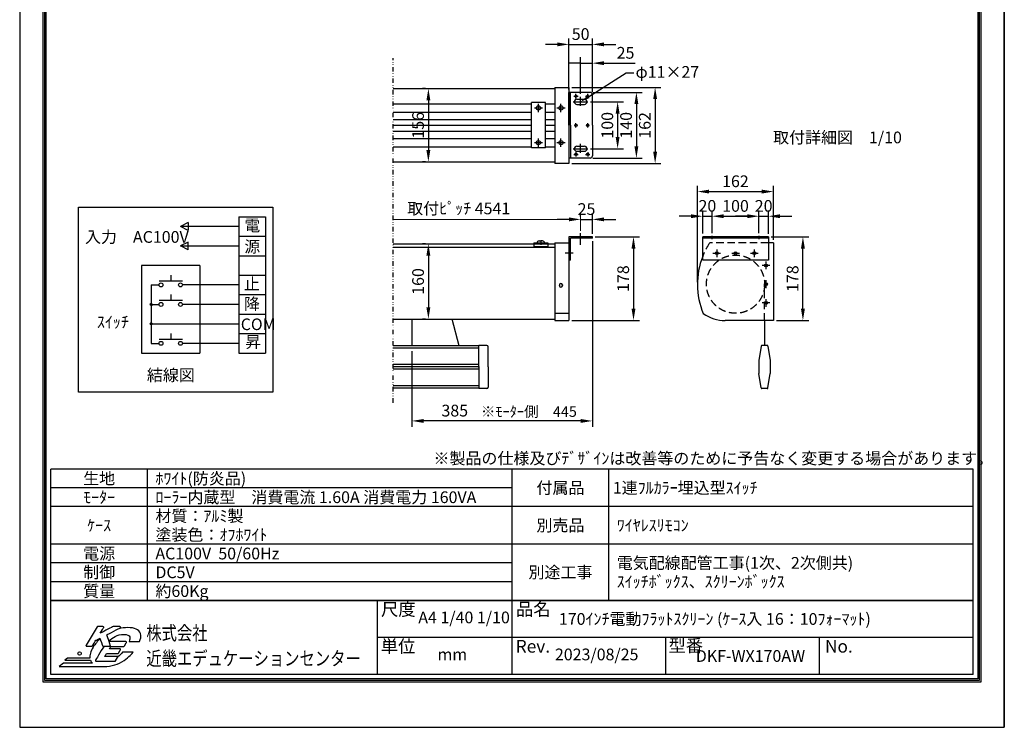
# Model space of a CAD drawing. Units: millimetres. Extents: x -11745 to -3345, y 2224 to 14104.
# Drawn here: x -11745 to -3345, y 2224 to 8255 of the extents above; entities that cross this region are included whole.
import ezdxf
from ezdxf import colors
from ezdxf.entities.mleader import LeaderData, LeaderLine
from ezdxf.enums import TextEntityAlignment as Align
from ezdxf.math import Vec2, Vec3

# ---------------------------------------------------------------- set-up
doc = ezdxf.new("R2010")
doc.units = ezdxf.units.MM
doc.linetypes.add('DIVIDE', pattern=[32.45, 12.7, -6, 0.875, -6, 0.875, -6])
doc.linetypes.add('HIDDEN', pattern=[9.525, 6.35, -3.175])
doc.layers.get('Defpoints').update_dxf_attribs({"color": 4})
for name, color, linetype in [('case', 1, 'Continuous'), ('case-cap', 3, 'Continuous'), ('kiji', 254, 'Continuous'), ('roller', 251, 'Continuous'), ('sita-pipe', 253, 'Continuous'), ('取付金具', 40, 'Continuous'), ('図枠', 2, 'Continuous'), ('文字', 7, 'Continuous')]:
    doc.layers.add(name, color=color, linetype=linetype)
doc.layers.add('寸法', color=6, linetype='Continuous', lineweight=0)
doc.dimstyles.new('拡大図', dxfattribs={"dimscale": 40, "dimtxt": 2.5, "dimasz": 2.5, "dimexe": 1.25, "dimexo": 0.625, "dimtad": 1, "dimdec": 0, "dimlfac": 0.25, "dimtxsty": 'Standard', "dimcen": 2.5, "dimclrd": 6, "dimclre": 6, "dimclrt": 4, "dimadec": 0, "dimazin": 0, "dimtfac": 1, "dimtdec": 0, "dimtmove": 0, "dimatfit": 3, "dimldrblk": 'NONE', "dimfxl": 1, "dimarcsym": 0})

# ---------------------------------------------------------------- blocks, each defined once
blk = doc.blocks.new('*D79')
at = {"layer": 'Defpoints', "color": 0}
for p in [(-6859.7, 6404.6), (-7059.7, 5691.4), (-6508.8, 5691.4)]:
    blk.add_point(p, dxfattribs=at)
at = {"layer": '寸法', "color": 6, "lineweight": -2}
for p, q in [((-6834.7, 6404.6), (-6458.8, 6404.6)), ((-6508.8, 6304.6), (-6508.8, 5791.4)), ((-7034.7, 5691.4), (-6458.8, 5691.4))]:
    blk.add_line(p, q, dxfattribs=at)
at = {"layer": '寸法', "color": 6}
for points in [[(-6525.5, 6304.6), (-6492.2, 6304.6), (-6508.8, 6404.6)], [(-6525.5, 5791.4), (-6492.2, 5791.4), (-6508.8, 5691.4)]]:
    blk.add_solid(points, dxfattribs=at)
at = {"layer": '寸法', "color": 4, "insert": (-6583.8, 6048), "char_height": 100, "attachment_point": 5, "rotation": 90}
blk.add_mtext('178', dxfattribs=at)
blk = doc.blocks.new('_None')
blk = doc.blocks.new('*D80')
at = {"layer": 'Defpoints', "color": 0}
for p in [(-5358.4, 6404.6), (-5063.4, 6404.6), (-5315.2, 5691.4)]:
    blk.add_point(p, dxfattribs=at)
at = {"layer": '寸法', "color": 6, "lineweight": -2}
for p, q in [((-5333.4, 6404.6), (-5013.4, 6404.6)), ((-5063.4, 5791.4), (-5063.4, 6304.6)), ((-5290.2, 5691.4), (-5013.4, 5691.4))]:
    blk.add_line(p, q, dxfattribs=at)
at = {"layer": '寸法', "color": 6}
for points in [[(-5080.1, 6304.6), (-5046.8, 6304.6), (-5063.4, 6404.6)], [(-5080.1, 5791.4), (-5046.8, 5791.4), (-5063.4, 5691.4)]]:
    blk.add_solid(points, dxfattribs=at)
at = {"layer": '寸法', "color": 4, "insert": (-5138.4, 6048), "char_height": 100, "attachment_point": 5, "rotation": 90}
blk.add_mtext('178', dxfattribs=at)
blk = doc.blocks.new('*D60')
at = {"layer": 'Defpoints', "color": 0}
for p in [(-6859.7, 6391.8), (-8399.7, 5454.8), (-8399.7, 4834.9)]:
    blk.add_point(p, dxfattribs=at)
at = {"layer": '寸法', "color": 6, "lineweight": -2}
for p, q in [((-6859.7, 6366.8), (-6859.7, 4784.9)), ((-8399.7, 5429.8), (-8399.7, 4784.9)), ((-6959.7, 4834.9), (-8299.7, 4834.9))]:
    blk.add_line(p, q, dxfattribs=at)
at = {"layer": '寸法', "color": 6}
for points in [[(-8299.7, 4851.5), (-8299.7, 4818.2), (-8399.7, 4834.9)], [(-6959.7, 4851.5), (-6959.7, 4818.2), (-6859.7, 4834.9)]]:
    blk.add_solid(points, dxfattribs=at)
at = {"layer": '寸法', "color": 4, "insert": (-8033.6, 4909.9), "char_height": 100, "attachment_point": 5}
blk.add_mtext('385', dxfattribs=at)
blk = doc.blocks.new('*D81')
at = {"layer": 'Defpoints', "color": 0}
for p in [(-6859.7, 8044.6), (-7059.7, 7635.1), (-6859.7, 7615.1)]:
    blk.add_point(p, dxfattribs=at)
at = {"layer": '寸法', "color": 6, "lineweight": -2}
for p, q in [((-7059.7, 7660.1), (-7059.7, 8094.6)), ((-6859.7, 7640.1), (-6859.7, 8094.6)), ((-7159.7, 8044.6), (-7259.7, 8044.6)), ((-7059.7, 8044.6), (-6859.7, 8044.6)), ((-6759.7, 8044.6), (-6659.7, 8044.6))]:
    blk.add_line(p, q, dxfattribs=at)
at = {"layer": '寸法', "color": 6}
for points in [[(-7159.7, 8061.2), (-7159.7, 8027.9), (-7059.7, 8044.6)], [(-6759.7, 8061.2), (-6759.7, 8027.9), (-6859.7, 8044.6)]]:
    blk.add_solid(points, dxfattribs=at)
at = {"layer": '寸法', "color": 4, "insert": (-6959.7, 8119.6), "char_height": 100, "attachment_point": 5}
blk.add_mtext('50', dxfattribs=at)
blk = doc.blocks.new('*D82')
at = {"layer": 'Defpoints', "color": 0}
for p in [(-6879.7, 7635.1), (-6879.7, 7075.1), (-6484.2, 7075.1)]:
    blk.add_point(p, dxfattribs=at)
at = {"layer": '寸法', "color": 6, "lineweight": -2}
for p, q in [((-6854.7, 7635.1), (-6434.2, 7635.1)), ((-6484.2, 7535.1), (-6484.2, 7175.1)), ((-6854.7, 7075.1), (-6434.2, 7075.1))]:
    blk.add_line(p, q, dxfattribs=at)
at = {"layer": '寸法', "color": 6}
for points in [[(-6500.8, 7535.1), (-6467.5, 7535.1), (-6484.2, 7635.1)], [(-6500.8, 7175.1), (-6467.5, 7175.1), (-6484.2, 7075.1)]]:
    blk.add_solid(points, dxfattribs=at)
at = {"layer": '寸法', "color": 4, "insert": (-6559.2, 7355.1), "char_height": 100, "attachment_point": 5, "rotation": 90}
blk.add_mtext('140', dxfattribs=at)
blk = doc.blocks.new('*D83')
at = {"layer": 'Defpoints', "color": 0}
for p in [(-7059.7, 7678.3), (-7059.7, 7029.9), (-6324.2, 7029.9)]:
    blk.add_point(p, dxfattribs=at)
at = {"layer": '寸法', "color": 6, "lineweight": -2}
for p, q in [((-7034.7, 7678.3), (-6274.2, 7678.3)), ((-6324.2, 7578.3), (-6324.2, 7129.9)), ((-7034.7, 7029.9), (-6274.2, 7029.9))]:
    blk.add_line(p, q, dxfattribs=at)
at = {"layer": '寸法', "color": 6}
for points in [[(-6340.8, 7578.3), (-6307.5, 7578.3), (-6324.2, 7678.3)], [(-6340.8, 7129.9), (-6307.5, 7129.9), (-6324.2, 7029.9)]]:
    blk.add_solid(points, dxfattribs=at)
at = {"layer": '寸法', "color": 4, "insert": (-6399.2, 7354.1), "char_height": 100, "attachment_point": 5, "rotation": 90}
blk.add_mtext('162', dxfattribs=at)
blk = doc.blocks.new('*D84')
at = {"layer": 'Defpoints', "color": 0}
for p in [(-6859.7, 7884.6), (-6959.7, 7598), (-6859.7, 7615.1)]:
    blk.add_point(p, dxfattribs=at)
at = {"layer": '寸法', "color": 6, "lineweight": -2}
for p, q in [((-6959.7, 7623), (-6959.7, 7934.6)), ((-6859.7, 7640.1), (-6859.7, 7934.6)), ((-6959.7, 7884.6), (-7059.7, 7884.6)), ((-6959.7, 7884.6), (-6859.7, 7884.6)), ((-6759.7, 7884.6), (-6493.4, 7884.6))]:
    blk.add_line(p, q, dxfattribs=at)
at = {"layer": '寸法', "color": 6}
blk.add_solid([(-6759.7, 7901.2), (-6759.7, 7867.9), (-6859.7, 7884.6)], dxfattribs=at)
at = {"layer": '寸法', "color": 4, "insert": (-6576.6, 7959.6), "char_height": 100, "attachment_point": 5}
blk.add_mtext('25', dxfattribs=at)
blk = doc.blocks.new('*D85')
at = {"layer": 'Defpoints', "color": 0}
for p in [(-6899.7, 7555.1), (-6899.7, 7155.1), (-6644.2, 7155.1)]:
    blk.add_point(p, dxfattribs=at)
at = {"layer": '寸法', "color": 6, "lineweight": -2}
for p, q in [((-6874.7, 7555.1), (-6594.2, 7555.1)), ((-6644.2, 7455.1), (-6644.2, 7255.1)), ((-6874.7, 7155.1), (-6594.2, 7155.1))]:
    blk.add_line(p, q, dxfattribs=at)
at = {"layer": '寸法', "color": 6}
for points in [[(-6660.8, 7455.1), (-6627.5, 7455.1), (-6644.2, 7555.1)], [(-6660.8, 7255.1), (-6627.5, 7255.1), (-6644.2, 7155.1)]]:
    blk.add_solid(points, dxfattribs=at)
at = {"layer": '寸法', "color": 4, "insert": (-6719.2, 7355.1), "char_height": 100, "attachment_point": 5, "rotation": 90}
blk.add_mtext('100', dxfattribs=at)
blk = doc.blocks.new('*D61')
at = {"layer": 'Defpoints', "color": 0}
for p in [(-5315.2, 6789.8), (-5315.2, 6353), (-5963.5, 5993.5)]:
    blk.add_point(p, dxfattribs=at)
at = {"layer": '寸法', "color": 6, "lineweight": -2}
for p, q in [((-5963.5, 6018.5), (-5963.5, 6839.8)), ((-5315.2, 6378), (-5315.2, 6839.8)), ((-5863.5, 6789.8), (-5415.2, 6789.8))]:
    blk.add_line(p, q, dxfattribs=at)
at = {"layer": '寸法', "color": 6}
for points in [[(-5863.5, 6806.5), (-5863.5, 6773.1), (-5963.5, 6789.8)], [(-5415.2, 6806.5), (-5415.2, 6773.1), (-5315.2, 6789.8)]]:
    blk.add_solid(points, dxfattribs=at)
at = {"layer": '寸法', "color": 4, "insert": (-5639.3, 6864.8), "char_height": 100, "attachment_point": 5}
blk.add_mtext('162', dxfattribs=at)
blk = doc.blocks.new('*D86')
at = {"layer": 'Defpoints', "color": 0}
for p in [(-5438.4, 6579.8), (-5838.4, 6411.8), (-5438.4, 6411.8)]:
    blk.add_point(p, dxfattribs=at)
at = {"layer": '寸法', "color": 6, "lineweight": -2}
for p, q in [((-5838.4, 6436.8), (-5838.4, 6629.8)), ((-5738.4, 6579.8), (-5538.4, 6579.8)), ((-5438.4, 6436.8), (-5438.4, 6629.8))]:
    blk.add_line(p, q, dxfattribs=at)
at = {"layer": '寸法', "color": 6}
for points in [[(-5738.4, 6596.5), (-5738.4, 6563.1), (-5838.4, 6579.8)], [(-5538.4, 6596.5), (-5538.4, 6563.1), (-5438.4, 6579.8)]]:
    blk.add_solid(points, dxfattribs=at)
at = {"layer": '寸法', "color": 4, "insert": (-5638.4, 6654.8), "char_height": 100, "attachment_point": 5}
blk.add_mtext('100', dxfattribs=at)
blk = doc.blocks.new('*D87')
at = {"layer": 'Defpoints', "color": 0}
for p in [(-5838.4, 6579.8), (-5918.4, 6406.2), (-5838.4, 6411.8)]:
    blk.add_point(p, dxfattribs=at)
at = {"layer": '寸法', "color": 6, "lineweight": -2}
for p, q in [((-6018.4, 6579.8), (-6118.4, 6579.8)), ((-5918.4, 6431.2), (-5918.4, 6629.8)), ((-5918.4, 6579.8), (-5838.4, 6579.8)), ((-5838.4, 6436.8), (-5838.4, 6629.8)), ((-5738.4, 6579.8), (-5638.4, 6579.8))]:
    blk.add_line(p, q, dxfattribs=at)
at = {"layer": '寸法', "color": 6}
for points in [[(-6018.4, 6596.5), (-6018.4, 6563.1), (-5918.4, 6579.8)], [(-5738.4, 6596.5), (-5738.4, 6563.1), (-5838.4, 6579.8)]]:
    blk.add_solid(points, dxfattribs=at)
at = {"layer": '寸法', "color": 4, "insert": (-5878.4, 6654.8), "char_height": 100, "attachment_point": 5}
blk.add_mtext('20', dxfattribs=at)
blk = doc.blocks.new('*D88')
at = {"layer": 'Defpoints', "color": 0}
for p in [(-5358.4, 6579.8), (-5438.4, 6411.8), (-5358.4, 6404.6)]:
    blk.add_point(p, dxfattribs=at)
at = {"layer": '寸法', "color": 6, "lineweight": -2}
for p, q in [((-5538.4, 6579.8), (-5638.4, 6579.8)), ((-5438.4, 6436.8), (-5438.4, 6629.8)), ((-5438.4, 6579.8), (-5358.4, 6579.8)), ((-5358.4, 6429.6), (-5358.4, 6629.8)), ((-5258.4, 6579.8), (-5158.4, 6579.8))]:
    blk.add_line(p, q, dxfattribs=at)
at = {"layer": '寸法', "color": 6}
for points in [[(-5538.4, 6596.5), (-5538.4, 6563.1), (-5438.4, 6579.8)], [(-5258.4, 6596.5), (-5258.4, 6563.1), (-5358.4, 6579.8)]]:
    blk.add_solid(points, dxfattribs=at)
at = {"layer": '寸法', "color": 4, "insert": (-5398.4, 6654.8), "char_height": 100, "attachment_point": 5}
blk.add_mtext('20', dxfattribs=at)
blk = doc.blocks.new('*D62')
at = {"layer": 'Defpoints', "color": 0}
for p in [(-8258.8, 7667.1), (-8258.8, 7043), (-8258.8, 7043)]:
    blk.add_point(p, dxfattribs=at)
at = {"layer": '寸法', "color": 6, "lineweight": -2}
for p, q in [((-8283.8, 7667.1), (-8308.8, 7667.1)), ((-8258.8, 7567.1), (-8258.8, 7143)), ((-8283.8, 7043), (-8308.8, 7043))]:
    blk.add_line(p, q, dxfattribs=at)
at = {"layer": '寸法', "color": 6}
for points in [[(-8275.5, 7567.1), (-8242.1, 7567.1), (-8258.8, 7667.1)], [(-8275.5, 7143), (-8242.1, 7143), (-8258.8, 7043)]]:
    blk.add_solid(points, dxfattribs=at)
at = {"layer": '寸法', "color": 4, "insert": (-8333.8, 7355), "char_height": 100, "attachment_point": 5, "rotation": 90}
blk.add_mtext('156', dxfattribs=at)
blk = doc.blocks.new('*D63')
at = {"layer": 'Defpoints', "color": 0}
for p in [(-8258.8, 6343.8), (-8258.8, 5703.5), (-8258.8, 5703.5)]:
    blk.add_point(p, dxfattribs=at)
at = {"layer": '寸法', "color": 6, "lineweight": -2}
for p, q in [((-8283.8, 6343.8), (-8308.8, 6343.8)), ((-8258.8, 6243.8), (-8258.8, 5803.5)), ((-8283.8, 5703.5), (-8308.8, 5703.5))]:
    blk.add_line(p, q, dxfattribs=at)
at = {"layer": '寸法', "color": 6}
for points in [[(-8275.5, 6243.8), (-8242.1, 6243.8), (-8258.8, 6343.8)], [(-8275.5, 5803.5), (-8242.1, 5803.5), (-8258.8, 5703.5)]]:
    blk.add_solid(points, dxfattribs=at)
at = {"layer": '寸法', "color": 4, "insert": (-8333.8, 6023.6), "char_height": 100, "attachment_point": 5, "rotation": 90}
blk.add_mtext('160', dxfattribs=at)
blk = doc.blocks.new('*D89')
at = {"layer": 'Defpoints', "color": 0}
for p in [(-6959.7, 6552.9), (-6859.7, 6552.9), (-6859.7, 6404.6)]:
    blk.add_point(p, dxfattribs=at)
at = {"layer": '寸法', "color": 6, "lineweight": -2}
for p, q in [((-7059.7, 6552.9), (-7159.7, 6552.9)), ((-6959.7, 6577.9), (-6959.7, 6602.9)), ((-6959.7, 6552.9), (-6859.7, 6552.9)), ((-6859.7, 6429.6), (-6859.7, 6602.9)), ((-6759.7, 6552.9), (-6659.7, 6552.9))]:
    blk.add_line(p, q, dxfattribs=at)
at = {"layer": '寸法', "color": 6}
for points in [[(-7059.7, 6569.5), (-7059.7, 6536.2), (-6959.7, 6552.9)], [(-6759.7, 6569.5), (-6759.7, 6536.2), (-6859.7, 6552.9)]]:
    blk.add_solid(points, dxfattribs=at)
at = {"layer": '寸法', "color": 4, "insert": (-6909.7, 6627.9), "char_height": 100, "attachment_point": 5}
blk.add_mtext('25', dxfattribs=at)

msp = doc.modelspace()

# ---------------------------------------------------------------- linework, layer by layer
at = {"color": 4, "linetype": 'DIVIDE', "ltscale": 3}
msp.add_line((-8559.684, 4989.875), (-8559.684, 7927.997), dxfattribs=at)
at = {"layer": 'case', "color": 1, "linetype": 'Continuous'}
for p, q in [((-7179.684, 7667.051), (-8559.684, 7667.051)), ((-8559.684, 7539.133), (-7379.673, 7539.133)), ((-7259.673, 7548.333), (-7379.673, 7548.333)), ((-7379.673, 7161.933), (-7379.673, 7548.333)), ((-7354.589, 7503.051), (-7284.757, 7503.051)), ((-7354.589, 7503.051), (-7284.757, 7503.051)), ((-7319.673, 7468.135), (-7319.673, 7537.967)), ((-7319.673, 7468.135), (-7319.673, 7537.967)), ((-7259.673, 7161.933), (-7259.673, 7548.333)), ((-7259.673, 7539.133), (-7179.684, 7539.133)), ((-8559.684, 7467.133), (-7379.673, 7467.133)), ((-8559.684, 7404.333), (-7379.673, 7404.333)), ((-7259.673, 7467.133), (-7179.684, 7467.133)), ((-7259.673, 7404.333), (-7179.684, 7404.333)), ((-8559.684, 7355.133), (-7379.673, 7355.133)), ((-7259.673, 7355.133), (-7179.684, 7355.133)), ((-8559.684, 7305.933), (-7379.673, 7305.933)), ((-8559.684, 7243.133), (-7379.673, 7243.133)), ((-7319.673, 7172.135), (-7319.673, 7241.967)), ((-7319.673, 7172.135), (-7319.673, 7241.967)), ((-7259.673, 7305.933), (-7179.684, 7305.933)), ((-7259.673, 7243.133), (-7179.684, 7243.133)), ((-8559.684, 7171.133), (-7379.673, 7171.133)), ((-7259.673, 7161.933), (-7379.673, 7161.933)), ((-7354.589, 7207.051), (-7284.757, 7207.051)), ((-7354.589, 7207.051), (-7284.757, 7207.051)), ((-7259.673, 7171.133), (-7179.684, 7171.133)), ((-8559.684, 7043.003), (-7179.684, 7043.003)), ((-8559.684, 6343.756), (-7359.673, 6343.756)), ((-7179.684, 6314.556), (-8559.684, 6314.556)), ((-7179.684, 6314.556), (-8399.684, 6314.556)), ((-7359.673, 6351.756), (-7239.673, 6351.756)), ((-7359.673, 6351.756), (-7359.673, 6317.756)), ((-7359.673, 6343.756), (-7239.673, 6343.756)), ((-7239.673, 6317.756), (-7359.673, 6317.756)), ((-7314.995, 6369.654), (-7299.673, 6369.654)), ((-7299.673, 6372.363), (-7299.673, 6334.996)), ((-7284.351, 6369.654), (-7299.673, 6369.654)), ((-7239.673, 6351.756), (-7239.673, 6317.756)), ((-7239.673, 6343.756), (-7179.684, 6343.756)), ((-8559.684, 5703.503), (-7179.684, 5703.503))]:
    msp.add_line(p, q, dxfattribs=at)
for centre in [(-7319.673, 7503.051), (-7319.673, 7503.051), (-7319.673, 7207.051), (-7319.673, 7207.051)]:
    msp.add_circle(centre, 18, dxfattribs=at)
for centre, start, end in [((-7314.562, 6353.294), 88.1879496, 185.3928351), ((-7284.784, 6353.294), 354.6071649, 91.8120504)]:
    msp.add_arc(centre, 16.368, start, end, dxfattribs=at)
at = {"layer": 'case-cap', "linetype": 'Continuous'}
for p, q in [((-7179.684, 7678.251), (-7179.684, 7029.851)), ((-7179.684, 7678.251), (-7059.684, 7678.251)), ((-7059.684, 7678.251), (-7059.684, 7029.851)), ((-7162.6, 7503.051), (-7092.768, 7503.051)), ((-7127.684, 7468.135), (-7127.684, 7537.967)), ((-7127.684, 7172.135), (-7127.684, 7241.967)), ((-7162.6, 7207.051), (-7092.768, 7207.051)), ((-7059.684, 7029.851), (-7179.684, 7029.851)), ((-7179.684, 6352.956), (-7179.684, 5691.356)), ((-7179.684, 6352.956), (-7059.684, 6352.956)), ((-7059.684, 6352.956), (-7059.684, 5691.356)), ((-5315.155, 6352.956), (-5359.17, 6352.956)), ((-5315.155, 6352.956), (-5315.155, 5691.356)), ((-5831.238, 6264.556), (-5765.471, 6264.556)), ((-5798.355, 6297.44), (-5798.355, 6231.672)), ((-5671.238, 6264.556), (-5605.471, 6264.556)), ((-5511.238, 6264.556), (-5445.471, 6264.556)), ((-5478.355, 6297.44), (-5478.355, 6231.672)), ((-5345.471, 6160.556), (-5411.238, 6160.556)), ((-5378.355, 6127.672), (-5378.355, 6193.44)), ((-7139.684, 5994.156), (-7139.684, 5990.156)), ((-7139.684, 5986.156), (-7139.684, 5990.156)), ((-7115.684, 5994.156), (-7115.684, 5990.156)), ((-7115.684, 5986.156), (-7115.684, 5990.156)), ((-5378.355, 5967.672), (-5378.355, 6033.44)), ((-5345.471, 5840.556), (-5411.238, 5840.556)), ((-5378.355, 5807.672), (-5378.355, 5873.44)), ((-7059.684, 5750.273), (-7179.684, 5750.273)), ((-7179.684, 5691.356), (-7059.684, 5691.356)), ((-5315.155, 5691.356), (-5726.355, 5691.356))]:
    msp.add_line(p, q, dxfattribs=at)
at = {"layer": 'case-cap', "linetype": 'HIDDEN', "ltscale": 10}
msp.add_line((-5358.355, 6352.956), (-5858.815, 6352.956), dxfattribs=at)
at = {"layer": 'case-cap', "linetype": 'Continuous'}
for centre, radius in [((-7127.684, 7503.051), 18), ((-7127.684, 7207.051), 18), ((-5798.355, 6264.556), 12), ((-5798.355, 6264.556), 10), ((-5638.355, 6264.556), 12), ((-5638.355, 6264.556), 10), ((-5478.355, 6264.556), 12), ((-5478.355, 6264.556), 10), ((-5378.355, 6160.556), 12), ((-5378.355, 6160.556), 10), ((-5378.355, 6000.556), 12), ((-5378.355, 6000.556), 10), ((-5378.355, 5840.556), 12), ((-5378.355, 5840.556), 10)]:
    msp.add_circle(centre, radius, dxfattribs=at)
at = {"layer": 'case-cap', "linetype": 'HIDDEN', "ltscale": 10}
msp.add_arc((-5318.355, 6000.556), 645.2, 146.8941679, 158.426119, dxfattribs=at)
at = {"layer": 'case-cap', "linetype": 'Continuous'}
for centre, radius, start, end in [((-5318.355, 6000.556), 645.2, 158.426119, 202.8248176), ((-7127.684, 5994.156), 12, 0, 180), ((-7127.684, 5986.156), 12, 180, 0), ((-5726.355, 6016.556), 325.2, 234.9675817, 270)]:
    msp.add_arc(centre, radius, start, end, dxfattribs=at)
at = {"layer": 'Defpoints'}
for p, q in [((-11745.314, 14103.653), (-11745.314, 2223.653)), ((-3345.314, 14103.653), (-3345.314, 2223.653))]:
    msp.add_line(p, q, dxfattribs=at)
msp.add_lwpolyline([(-11745.314, 2223.653), (-3345.314, 2223.653), (-3345.314, 14103.653), (-11745.314, 14103.653)], close=True, dxfattribs=at)
msp.add_lwpolyline([(-11745.314, 2223.653), (-3345.314, 2223.653), (-3345.314, 14103.653), (-11745.314, 14103.653)], close=True, dxfattribs=at)
at = {"layer": 'kiji', "linetype": 'HIDDEN', "ltscale": 10}
msp.add_line((-5390.355, 5691.356), (-5390.355, 6000.556), dxfattribs=at)
at = {"layer": 'kiji', "color": 254}
msp.add_line((-7996.377, 5474.815), (-8054.899, 5703.503), dxfattribs=at)
at = {"layer": 'kiji'}
msp.add_line((-5390.355, 5691.356), (-5390.355, 5478.815), dxfattribs=at)
at = {"layer": 'kiji', "color": 254}
msp.add_lwpolyline([(-8399.684, 5703.503), (-8399.684, 5474.815), (-8559.684, 5474.815)], dxfattribs=at)
at = {"layer": 'roller', "linetype": 'HIDDEN', "ltscale": 10}
msp.add_circle((-5638.355, 6000.556), 248, dxfattribs=at)
at = {"layer": 'sita-pipe', "color": 253, "linetype": 'Continuous'}
for p, q in [((-7827.684, 5474.815), (-8559.684, 5474.815)), ((-7827.684, 5290.815), (-7827.684, 5478.815)), ((-7759.684, 5478.815), (-7827.684, 5478.815)), ((-7747.684, 5294.815), (-7747.684, 5466.815)), ((-5419.29, 5473.414), (-5438.802, 5349.959)), ((-5367.74, 5478.815), (-5412.969, 5478.815)), ((-5361.419, 5473.414), (-5341.907, 5349.959)), ((-7827.684, 5454.815), (-8559.684, 5454.815)), ((-7827.684, 5314.815), (-8559.684, 5314.815)), ((-7827.684, 5294.815), (-8559.684, 5294.815)), ((-7827.684, 5294.815), (-8559.684, 5294.815)), ((-7827.684, 5298.815), (-7827.684, 5110.815)), ((-7747.684, 5294.815), (-7747.684, 5122.815)), ((-5438.802, 5349.959), (-5438.802, 5239.67)), ((-5341.907, 5349.959), (-5341.907, 5239.67)), ((-7827.684, 5274.815), (-8559.684, 5274.815)), ((-5419.29, 5116.216), (-5438.802, 5239.67)), ((-5361.419, 5116.216), (-5341.907, 5239.67)), ((-7827.684, 5134.815), (-8559.684, 5134.815)), ((-7827.684, 5114.815), (-8559.684, 5114.815)), ((-7759.684, 5110.815), (-7827.684, 5110.815)), ((-5367.74, 5110.815), (-5412.969, 5110.815))]:
    msp.add_line(p, q, dxfattribs=at)
for centre, radius, start, end in [((-7759.684, 5466.815), 12, 0, 90), ((-5412.969, 5472.415), 6.4, 90, 171.0188544), ((-5367.74, 5472.415), 6.4, 8.9811456, 90), ((-7759.684, 5122.815), 12, 270, 0), ((-5412.969, 5117.215), 6.4, 188.9811456, 270), ((-5367.74, 5117.215), 6.4, 270, 351.0188544)]:
    msp.add_arc(centre, radius, start, end, dxfattribs=at)
at = {"layer": '取付金具'}
for p, q in [((-7059.684, 7355.133), (-7059.684, 7635.133)), ((-6879.684, 7635.133), (-7059.684, 7635.133)), ((-7046.884, 7355.133), (-7046.884, 7635.133)), ((-7018.438, 7603.133), (-6980.93, 7603.133)), ((-6999.684, 7584.379), (-6999.684, 7621.886)), ((-6991.684, 7577.133), (-6927.684, 7577.133)), ((-6959.684, 7519.531), (-6959.684, 7598.014)), ((-6918.438, 7603.133), (-6880.93, 7603.133)), ((-6899.684, 7584.379), (-6899.684, 7621.886)), ((-6859.684, 7355.133), (-6859.684, 7615.133)), ((-7024.361, 7555.133), (-6899.683, 7555.133)), ((-6991.684, 7533.133), (-6927.684, 7533.133)), ((-7059.684, 7355.133), (-7059.684, 7075.133)), ((-7046.884, 7355.133), (-7046.884, 7075.133)), ((-6999.684, 7336.379), (-6999.684, 7373.886)), ((-6899.684, 7336.379), (-6899.684, 7373.886)), ((-6859.684, 7355.133), (-6859.684, 7095.133)), ((-7024.361, 7155.133), (-6899.683, 7155.133)), ((-6991.684, 7177.133), (-6927.684, 7177.133)), ((-6959.684, 7121.306), (-6959.684, 7196.882)), ((-6879.684, 7075.133), (-7059.684, 7075.133)), ((-7018.438, 7107.133), (-6980.93, 7107.133)), ((-6999.684, 7125.886), (-6999.684, 7088.379)), ((-6991.684, 7133.133), (-6927.684, 7133.133)), ((-6918.438, 7107.133), (-6880.93, 7107.133)), ((-6899.684, 7125.886), (-6899.684, 7088.379)), ((-6859.684, 6404.556), (-7059.684, 6404.556)), ((-7059.684, 6404.556), (-7059.684, 6204.556)), ((-6859.684, 6391.756), (-7046.884, 6391.756)), ((-7046.884, 6204.556), (-7046.884, 6391.756)), ((-6959.684, 6336.956), (-6959.684, 6434.077)), ((-6859.684, 6391.756), (-6859.684, 6404.556)), ((-5918.355, 6204.556), (-5918.355, 6404.556)), ((-5358.355, 6404.556), (-5918.355, 6404.556)), ((-5358.355, 6391.756), (-5918.355, 6391.756)), ((-5838.355, 6384.556), (-5838.355, 6411.756)), ((-5438.355, 6411.756), (-5438.355, 6384.556)), ((-5358.355, 6404.556), (-5358.355, 6204.556)), ((-7023.639, 6264.556), (-7091.085, 6264.556)), ((-7046.884, 6204.556), (-7059.684, 6204.556)), ((-5358.355, 6204.556), (-5918.355, 6204.556))]:
    msp.add_line(p, q, dxfattribs=at)
for centre in [(-6999.684, 7603.133), (-6899.684, 7603.133), (-6999.684, 7355.133), (-6899.684, 7355.133), (-6999.684, 7107.133), (-6899.684, 7107.133)]:
    msp.add_circle(centre, 10, dxfattribs=at)
for centre, radius, start, end in [((-6991.684, 7555.133), 22, 90, 270), ((-6927.684, 7555.133), 22, 270, 90), ((-6879.684, 7615.133), 20, 0, 90), ((-6991.684, 7155.133), 22, 90, 270), ((-6927.684, 7155.133), 22, 270, 90), ((-6879.684, 7095.133), 20, 270, 0)]:
    msp.add_arc(centre, radius, start, end, dxfattribs=at)
at = {"layer": '図枠', "color": 2}
for p, q in [((-3609.903, 4424.708), (-11480.725, 4424.708)), ((-11480.725, 3304.708), (-11480.725, 4424.708)), ((-10654.059, 3304.708), (-10654.059, 4424.708)), ((-7545.314, 2673.838), (-7545.314, 4424.708)), ((-6718.648, 3304.708), (-6718.648, 4424.708)), ((-3609.903, 2673.838), (-3609.903, 4424.708)), ((-7545.314, 4264.708), (-11480.725, 4264.708)), ((-3609.903, 4104.708), (-11480.725, 4104.708)), ((-3609.903, 3784.708), (-11480.725, 3784.708)), ((-7545.314, 3624.708), (-11480.725, 3624.708)), ((-7545.314, 3464.708), (-11480.725, 3464.708)), ((-3609.903, 3304.708), (-11480.725, 3304.708)), ((-11480.725, 3304.708), (-3609.903, 3304.708)), ((-11480.725, 2673.838), (-11480.725, 3304.708)), ((-8696.602, 3304.708), (-8696.602, 2673.838)), ((-3609.903, 2989.273), (-8696.602, 2989.273)), ((-6233.535, 2673.838), (-6233.535, 2989.273)), ((-4921.757, 2673.838), (-4921.757, 2989.273)), ((-3609.903, 2673.838), (-11480.725, 2673.838))]:
    msp.add_line(p, q, dxfattribs=at)
for points in [[(-11545.314, 2609.249), (-11545.314, 13718.058), (-3545.314, 13718.058), (-3545.314, 2609.249)], [(-11531.796, 2622.768), (-11531.796, 13704.539), (-3558.833, 13704.539), (-3558.833, 2622.768)], [(-11518.277, 2636.287), (-11518.277, 13691.02), (-3572.352, 13691.02), (-3572.352, 2636.287)]]:
    msp.add_lwpolyline(points, close=True, dxfattribs=at)
at = {"layer": '図枠'}
msp.add_circle((-11234.405, 2852.361), 14.613, dxfattribs=at)
for points in [[(-11084.884, 3079.103), (-11084.884, 3079.103), (-11179.273, 2924.934), (-11179.273, 2924.934)], [(-11079.387, 3082.177), (-11081.629, 3082.177), (-11083.716, 3081.019), (-11084.884, 3079.103)], [(-11034.652, 3082.177), (-11034.652, 3082.177), (-11079.387, 3082.177), (-11079.387, 3082.177)], [(-10948.866, 3081.479), (-10948.866, 3081.479), (-11028.548, 3040.947), (-11057.384, 3026.277)], [(-11057.384, 3026.277), (-11045.604, 3045.514), (-11029.165, 3072.377), (-11029.165, 3072.377)], [(-11029.041, 3078.885), (-11030.175, 3080.922), (-11032.327, 3082.177), (-11034.652, 3082.177)], [(-11001.799, 3012.248), (-10992.663, 3016.863), (-10887.622, 3069.984), (-10887.622, 3069.984)], [(-10945.942, 3082.177), (-10946.963, 3082.177), (-10947.959, 3081.946), (-10948.866, 3081.479)], [(-10890.529, 3082.177), (-10890.529, 3082.177), (-10945.942, 3082.177), (-10945.942, 3082.177)], [(-10884.263, 3077.233), (-10884.951, 3080.133), (-10887.545, 3082.177), (-10890.529, 3082.177)], [(-11123.554, 2918.209), (-11123.554, 2918.209), (-11096.708, 2962.05), (-11094.919, 2964.973)], [(-11059.618, 2978.27), (-11082.321, 2957.336), (-11102.151, 2933.501), (-11118.157, 2907.358)], [(-11094.919, 2964.973), (-11092.395, 2966.255), (-11069.902, 2977.636), (-11060.981, 2982.153)], [(-11060.981, 2982.153), (-11057.035, 2970.91), (-11038.962, 2919.44), (-11038.962, 2919.44)], [(-10972.104, 2923.619), (-10972.104, 2923.619), (-10998.644, 3002.837), (-11001.799, 3012.248)], [(-10841.046, 2954.163), (-10841.046, 2954.163), (-10942.311, 2954.163), (-10982.337, 2954.163)], [(-10852.44, 2916.772), (-10852.44, 2916.772), (-10835.548, 2944.36), (-10835.548, 2944.36)], [(-10835.417, 2950.871), (-10836.558, 2952.908), (-10838.71, 2954.163), (-10841.046, 2954.163)], [(-10812.26, 2956.298), (-10812.26, 2956.298), (-10722.305, 2956.298), (-10722.305, 2956.298)], [(-10722.305, 2956.298), (-10715.633, 2973.8), (-10705.846, 2998.867), (-10714.25, 3023.934)], [(-11179.273, 2924.934), (-11180.494, 2922.944), (-11180.541, 2920.454), (-11179.397, 2918.423)], [(-11179.397, 2918.423), (-11178.262, 2916.386), (-11176.111, 2915.131), (-11173.775, 2915.131)], [(-11173.775, 2915.131), (-11173.775, 2915.131), (-11129.051, 2915.131), (-11129.051, 2915.131)], [(-11118.157, 2907.358), (-11140.851, 2870.289), (-11150.108, 2837.956), (-11146.728, 2811.932)], [(-11129.051, 2915.131), (-11126.809, 2915.131), (-11124.722, 2916.289), (-11123.554, 2918.209)], [(-11025.848, 2915.131), (-11053.742, 2869.575), (-11098.231, 2796.917), (-11098.231, 2796.917)], [(-11038.962, 2919.44), (-11038.052, 2916.853), (-11035.616, 2915.131), (-11032.88, 2915.131)], [(-11032.88, 2915.131), (-11032.88, 2915.131), (-10978.215, 2915.131), (-10978.215, 2915.131)], [(-10980.199, 2891.95), (-10974.795, 2900.783), (-10969.043, 2910.167), (-10966.888, 2913.698)], [(-10892.301, 2891.95), (-10892.301, 2891.95), (-10962.213, 2891.95), (-10980.199, 2891.95)], [(-10978.215, 2915.131), (-10976.134, 2915.131), (-10974.195, 2916.128), (-10972.983, 2917.806)], [(-10966.888, 2913.698), (-10960.122, 2913.698), (-10857.927, 2913.698), (-10857.927, 2913.698)], [(-10867.042, 2865.181), (-10877.053, 2852), (-10890.559, 2836.156), (-10909.224, 2823.245)], [(-10903.104, 2855.532), (-10903.104, 2855.532), (-10886.807, 2882.147), (-10886.807, 2882.147)], [(-10886.683, 2888.661), (-10887.824, 2890.691), (-10889.978, 2891.95), (-10892.301, 2891.95)], [(-10776.07, 2865.181), (-10776.07, 2865.181), (-10867.042, 2865.181), (-10867.042, 2865.181)], [(-10857.927, 2913.698), (-10855.689, 2913.698), (-10853.611, 2914.856), (-10852.44, 2916.772)], [(-10854.534, 2793.165), (-10811.24, 2822.605), (-10785.911, 2853.247), (-10776.07, 2865.181)], [(-11337.066, 2811.932), (-11337.066, 2811.932), (-11359.673, 2794.984), (-11359.673, 2794.984)], [(-11359.673, 2794.984), (-11359.673, 2794.984), (-11142.419, 2794.984), (-11142.419, 2794.984)], [(-11146.728, 2811.932), (-11146.728, 2811.932), (-11337.066, 2811.932), (-11337.066, 2811.932)], [(-11142.419, 2794.984), (-11138.707, 2785.64), (-11132.937, 2777.384), (-11125.165, 2770.363)], [(-11098.231, 2796.917), (-11099.446, 2794.93), (-11099.49, 2792.44), (-11098.356, 2790.409)], [(-11098.356, 2790.409), (-11097.215, 2788.372), (-11095.06, 2787.117), (-11092.727, 2787.117)], [(-11092.727, 2787.117), (-11092.727, 2787.117), (-10932.206, 2787.117), (-10932.206, 2787.117)], [(-11019.607, 2827.582), (-11013.76, 2837.144), (-11006.662, 2848.736), (-11004.383, 2852.455)], [(-10915.314, 2827.582), (-10915.314, 2827.582), (-11000.953, 2827.582), (-11019.607, 2827.582)], [(-11004.383, 2852.455), (-10997.678, 2852.455), (-10908.592, 2852.455), (-10908.592, 2852.455)], [(-10932.206, 2787.117), (-10929.957, 2787.117), (-10927.88, 2788.275), (-10926.708, 2790.185)], [(-10926.708, 2790.185), (-10926.708, 2790.185), (-10909.82, 2817.772), (-10909.82, 2817.772)], [(-10909.692, 2824.29), (-10910.827, 2826.317), (-10912.982, 2827.582), (-10915.314, 2827.582)], [(-10909.82, 2817.772), (-10908.605, 2819.769), (-10908.551, 2822.249), (-10909.692, 2824.29)], [(-10908.592, 2852.455), (-10906.353, 2852.455), (-10904.276, 2853.623), (-10903.104, 2855.532)], [(-11370.691, 2770.363), (-11370.691, 2770.363), (-11408.502, 2742.01), (-11408.502, 2742.01)], [(-11408.502, 2742.01), (-11408.502, 2742.01), (-11042.492, 2742.01), (-11042.492, 2742.01)], [(-11125.165, 2770.363), (-11125.165, 2770.363), (-11370.691, 2770.363), (-11370.691, 2770.363)], [(-11042.492, 2742.01), (-11042.492, 2742.01), (-11042.492, 2742.43), (-11042.492, 2742.43)]]:
    msp.add_open_spline(points, degree=3, dxfattribs=at)
for points, knots in [([(-11029.165, 3072.377), (-11028.527, 3073.407), (-11028.209, 3074.565), (-11028.209, 3075.733), (-11028.209, 3076.821), (-11028.487, 3077.908), (-11029.041, 3078.885)], [5, 5, 5, 5, 6, 6, 6, 7, 7, 7, 7]), ([(-10714.25, 3023.934), (-10727.158, 3058.15), (-10767.166, 3072.874), (-10821.741, 3072.874), (-10848.454, 3072.874), (-10875.016, 3069.561), (-10900.838, 3063.301)], [1, 1, 1, 1, 2, 2, 2, 2.2239724, 2.2239724, 2.2239724, 2.2239724]), ([(-10887.622, 3069.984), (-10885.414, 3071.102), (-10884.085, 3073.35), (-10884.085, 3075.733), (-10884.085, 3076.227), (-10884.142, 3076.733), (-10884.263, 3077.233)], [25, 25, 25, 25, 26, 26, 26, 27, 27, 27, 27]), ([(-10984.075, 2959.349), (-10955.846, 2987.488), (-10913.586, 3015.977), (-10857.595, 3015.977), (-10795.435, 3015.977), (-10799.164, 2980.173), (-10812.26, 2956.298)], [19.44324392, 19.44324392, 19.44324392, 19.44324392, 20, 20, 20, 21, 21, 21, 21]), ([(-10835.548, 2944.36), (-10834.911, 2945.393), (-10834.602, 2946.551), (-10834.602, 2947.719), (-10834.602, 2948.807), (-10834.87, 2949.887), (-10835.417, 2950.871)], [24, 24, 24, 24, 25, 25, 25, 26, 26, 26, 26]), ([(-10972.983, 2917.806), (-10972.184, 2918.917), (-10971.771, 2920.236), (-10971.771, 2921.575), (-10971.771, 2922.259), (-10971.879, 2922.951), (-10972.104, 2923.619)], [21, 21, 21, 21, 22, 22, 22, 23, 23, 23, 23]), ([(-10886.807, 2882.147), (-10886.179, 2883.177), (-10885.857, 2884.338), (-10885.857, 2885.506), (-10885.857, 2886.594), (-10886.136, 2887.681), (-10886.683, 2888.661)], [16, 16, 16, 16, 17, 17, 17, 18, 18, 18, 18]), ([(-11042.492, 2742.43), (-11036.683, 2742.067), (-11030.695, 2741.849), (-11024.433, 2741.849), (-10961.767, 2741.849), (-10902.809, 2760.553), (-10854.534, 2793.165)], [12, 12, 12, 12, 13, 13, 13, 14, 14, 14, 14])]:
    msp.add_open_spline(points, degree=3, knots=knots, dxfattribs=at)
at = {"layer": '寸法', "color": 6}
for p, q in [((-8559.684, 6552.862), (-7039.684, 6552.862)), ((-6959.684, 6454.077), (-6959.684, 6592.862))]:
    msp.add_line(p, q, dxfattribs=at)
msp.add_solid([(-7039.684, 6566.195), (-7039.684, 6539.528), (-6959.684, 6552.862)], dxfattribs=at)
at = {"layer": '文字'}
for p, q in [((-11244.928, 5081.517), (-11244.928, 6657.974)), ((-11244.928, 6657.974), (-9585.499, 6657.974)), ((-9585.499, 6657.974), (-9585.499, 5081.517)), ((-9875.899, 6575.003), (-9875.899, 5413.403)), ((-9875.899, 6575.003), (-9647.728, 6575.003)), ((-9647.728, 6575.003), (-9647.728, 5413.403)), ((-10307.351, 6525.22), (-10373.728, 6492.031)), ((-9875.899, 6492.031), (-10373.728, 6492.031)), ((-10307.351, 6458.843), (-10373.728, 6492.031)), ((-10307.351, 6525.22), (-10307.351, 6458.843)), ((-9875.899, 6409.06), (-9647.728, 6409.06)), ((-10307.351, 6359.277), (-10373.728, 6326.089)), ((-10373.728, 6326.089), (-9875.899, 6326.089)), ((-10307.351, 6292.9), (-10373.728, 6326.089)), ((-10307.351, 6292.9), (-10307.351, 6359.277)), ((-9875.899, 6243.117), (-9647.728, 6243.117)), ((-10705.614, 6160.146), (-10705.614, 5413.403)), ((-10207.785, 6160.146), (-10705.614, 6160.146)), ((-10207.785, 6160.146), (-10207.785, 5413.403)), ((-10456.699, 6077.174), (-10456.699, 6027.391)), ((-9875.899, 6077.174), (-9647.728, 6077.174)), ((-10622.642, 5994.203), (-10622.642, 5496.374)), ((-10622.642, 5994.203), (-10556.265, 5994.203)), ((-10357.134, 6027.391), (-10556.265, 6027.391)), ((-9875.899, 5994.203), (-10357.134, 5994.203)), ((-10456.699, 5911.231), (-10456.699, 5861.449)), ((-9875.899, 5911.231), (-9647.728, 5911.231)), ((-10623.624, 5836.499), (-10630.881, 5829.242)), ((-10621.324, 5836.451), (-10630.834, 5826.942)), ((-10619.493, 5835.936), (-10630.318, 5825.111)), ((-10617.968, 5835.114), (-10629.496, 5823.586)), ((-10627.445, 5835.024), (-10629.406, 5833.063)), ((-10616.693, 5834.042), (-10628.424, 5822.311)), ((-10615.656, 5832.733), (-10627.115, 5821.274)), ((-10614.872, 5831.169), (-10625.551, 5820.49)), ((-10614.409, 5829.286), (-10623.668, 5820.027)), ((-10622.642, 5828.26), (-10556.265, 5828.26)), ((-10614.46, 5826.888), (-10621.27, 5820.078)), ((-10357.134, 5861.449), (-10556.265, 5861.449)), ((-9875.899, 5828.26), (-10357.134, 5828.26)), ((-9875.899, 5745.289), (-9647.728, 5745.289)), ((-10623.624, 5670.556), (-10630.881, 5663.299)), ((-10621.324, 5670.509), (-10630.834, 5660.999)), ((-10619.493, 5669.993), (-10630.318, 5659.168)), ((-10617.968, 5669.171), (-10629.496, 5657.643)), ((-10627.445, 5669.081), (-10629.406, 5667.12)), ((-10616.693, 5668.099), (-10628.424, 5656.368)), ((-10615.656, 5666.79), (-10627.115, 5655.331)), ((-10614.872, 5665.226), (-10625.551, 5654.548)), ((-10614.409, 5663.343), (-10623.668, 5654.085)), ((-10622.642, 5662.317), (-9875.899, 5662.317)), ((-10614.46, 5660.945), (-10621.27, 5654.135)), ((-10456.699, 5579.346), (-10456.699, 5529.563)), ((-9875.899, 5579.346), (-9647.728, 5579.346)), ((-10622.642, 5496.374), (-10556.265, 5496.374)), ((-10357.134, 5529.563), (-10556.265, 5529.563)), ((-9875.899, 5496.374), (-10357.134, 5496.374)), ((-10705.614, 5413.403), (-10207.785, 5413.403)), ((-9875.899, 5413.403), (-9647.728, 5413.403)), ((-9585.499, 5081.517), (-11244.928, 5081.517))]:
    msp.add_line(p, q, dxfattribs=at)
for centre, radius in [((-10539.671, 5994.203), 16.594), ((-10373.728, 5994.203), 16.594), ((-10622.642, 5828.26), 8.297), ((-10539.671, 5828.26), 16.594), ((-10373.728, 5828.26), 16.594), ((-10622.642, 5662.317), 8.297), ((-10539.671, 5496.374), 16.594), ((-10373.728, 5496.374), 16.594)]:
    msp.add_circle(centre, radius, dxfattribs=at)

# ---------------------------------------------------------------- texts
at = {"layer": '図枠'}
for s, p in [('尺度', (-8662.392, 3229.605)), ('品名', (-7511.105, 3229.605)), ('単位', (-8664.885, 2914.17)), ('Rev.', (-7513.598, 2914.17)), ('型番', (-6209.706, 2919.361)), ('No.', (-4875.425, 2914.17))]:
    msp.add_text(s, height=108.1487, dxfattribs=at).set_placement(p, align=Align.MIDDLE_LEFT)
at = {"layer": '図枠', "oblique": 10, "width": 0.8}
for s, height, p in [('株式会社', 119.7396, (-10664.992, 3027.594)), ('近畿エデュケーションセンター', 119.73958, (-10664.992, 2810.338))]:
    msp.add_text(s, height=height, dxfattribs=at).set_placement(p, align=Align.MIDDLE_LEFT)
at = {"layer": '寸法', "color": 4, "insert": (-7999.855, 6633.356), "char_height": 100, "attachment_point": 5}
msp.add_mtext('取付ﾋﾟｯﾁ 4541', dxfattribs=at)
at = {"layer": '文字'}
for s, height, p in [('取付詳細図\u30001/10', 100, (-5318.262, 7201.468)), ('電', 99, (-9828.575, 6452.12)), ('入力\u3000AC100V', 100, (-11188.356, 6353.292)), ('源', 99, (-9828.575, 6271.707)), ('止', 99, (-9831.86, 5953.573)), ('降', 99, (-9831.86, 5783.012)), ('ｽｲｯﾁ', 100, (-11086.522, 5628.374)), ('COM', 99, (-9858.962, 5609.167)), ('昇', 99, (-9822.006, 5458.31)), ('結線図', 100, (-10660.356, 5175.803)), ('※ﾓｰﾀｰ側\u3000445', 90, (-7810.176, 4869.638)), ('※製品の仕様及びﾃﾞｻﾞｲﾝは改善等のために予告なく変更する場合があります。', 100, (-8215.299, 4466.111))]:
    msp.add_text(s, height=height, dxfattribs=at).set_placement(p)
for s, p in [('生地', (-11067.392, 4344.708)), ('付属品', (-7131.981, 4264.708)), ('ﾓｰﾀｰ', (-11067.392, 4184.708)), ('ｹｰｽ', (-11067.392, 3944.708)), ('別売品', (-7131.981, 3944.708)), ('電源', (-11067.392, 3704.708)), ('制御', (-11067.392, 3544.708)), ('別途工事', (-7131.981, 3544.708)), ('質量', (-11067.392, 3384.708)), ('DKF-WX170AW', (-5510.979, 2831.556))]:
    msp.add_text(s, height=100, dxfattribs=at).set_placement(p, align=Align.MIDDLE_CENTER)
for s, p in [('ﾎﾜｲﾄ(防炎品)', (-10587.392, 4344.708)), ('1連ﾌﾙｶﾗｰ埋込型ｽｲｯﾁ', (-6685.281, 4264.708)), ('ﾛｰﾗｰ内蔵型\u3000消費電流 1.60A 消費電力 160VA', (-10587.392, 4184.708)), ('材質：ｱﾙﾐ製', (-10587.392, 4024.708)), ('ﾜｲﾔﾚｽﾘﾓｺﾝ', (-6651.981, 3944.708)), ('塗装色：ｵﾌﾎﾜｲﾄ', (-10587.392, 3864.708)), ('AC100V  50/60Hz', (-10587.392, 3704.708)), ('電気配線配管工事(1次、2次側共)', (-6651.981, 3624.708)), ('DC5V', (-10587.392, 3544.708)), ('ｽｲｯﾁﾎﾞｯｸｽ、ｽｸﾘｰﾝﾎﾞｯｸｽ', (-6651.981, 3464.708)), ('約60Kg', (-10587.392, 3384.708)), ('170ｲﾝﾁ電動ﾌﾗｯﾄｽｸﾘｰﾝ (ｹｰｽ入 16：10ﾌｫｰﾏｯﾄ)', (-7145.314, 3146.991))]:
    msp.add_text(s, height=100, dxfattribs=at).set_placement(p, align=Align.MIDDLE_LEFT)
for s, p in [('A4 1/40 1/10', (-7954.291, 3146.991)), ('mm', (-8054.291, 2831.556)), ('2023/08/25', (-6822.758, 2831.556))]:
    msp.add_text(s, height=100, dxfattribs=at).set_placement(p, align=Align.MIDDLE)

# ---------------------------------------------------------------- dimensions: what is measured, and where the dimension line sits
at = {"layer": '寸法'}
for base, p1, p2, picture, middle in [((-6859.684, 8044.56), (-7059.684, 7635.133), (-6859.684, 7615.133), '*D81', (-6959.684, 8044.56)), ((-5438.355, 6579.806), (-5838.355, 6411.756), (-5438.355, 6411.756), '*D86', (-5638.355, 6579.806))]:
    dim = msp.add_linear_dim(base=base, p1=p1, p2=p2, dimstyle='拡大図', override={"dimtmove": 0}, dxfattribs=at)
    dim.commit()
    dim.dimension.update_dxf_attribs({"geometry": picture, "text_midpoint": middle, "dimtype": 160})
for base, p1, p2, override, picture, middle in [((-6859.684, 7884.56), (-6959.684, 7598.014), (-6859.684, 7615.133), {"dimblk1": 'None', "dimsah": 1}, '*D84', (-6576.562, 7959.56)), ((-5315.155, 6789.806), (-5963.516, 5993.513), (-5315.155, 6352.956), {"dimtmove": 0}, '*D61', (-5639.335, 6864.806))]:
    dim = msp.add_linear_dim(base=base, p1=p1, p2=p2, dimstyle='拡大図', override=override, dxfattribs=at)
    dim.commit()
    dim.dimension.update_dxf_attribs({"geometry": picture, "text_midpoint": middle})
for base, p1, p2, override, picture, middle in [((-8258.786, 7043.003), (-8258.786, 7667.051), (-8258.786, 7043.003), {"dimdec": 1, "dimtfill": 1}, '*D62', (-8333.786, 7355.027)), ((-6644.162, 7155.133), (-6899.683, 7555.133), (-6899.683, 7155.133), {"dimtmove": 0}, '*D85', (-6719.162, 7355.133))]:
    dim = msp.add_linear_dim(base=base, p1=p1, p2=p2, angle=90, dimstyle='拡大図', override=override, dxfattribs=at)
    dim.commit()
    dim.dimension.update_dxf_attribs({"geometry": picture, "text_midpoint": middle})
for base, p1, p2, picture, middle in [((-6324.162, 7029.851), (-7059.684, 7678.251), (-7059.684, 7029.851), '*D83', (-6324.162, 7354.051)), ((-6484.162, 7075.133), (-6879.684, 7635.133), (-6879.684, 7075.133), '*D82', (-6484.162, 7355.133))]:
    dim = msp.add_linear_dim(base=base, p1=p1, p2=p2, angle=90, dimstyle='拡大図', override={"dimtmove": 0}, dxfattribs=at)
    dim.commit()
    dim.dimension.update_dxf_attribs({"geometry": picture, "text_midpoint": middle, "dimtype": 160})
for base, p1, p2, picture, middle in [((-5838.355, 6579.806), (-5918.355, 6406.242), (-5838.355, 6411.756), '*D87', (-5878.355, 6579.806)), ((-5358.355, 6579.806), (-5438.355, 6411.756), (-5358.355, 6404.556), '*D88', (-5398.355, 6579.806)), ((-6859.684, 6552.862), (-6959.684, 6552.862), (-6859.684, 6404.556), '*D89', (-6909.684, 6552.862)), ((-8399.684, 4834.852), (-6859.684, 6391.756), (-8399.684, 5454.815), '*D60', (-8033.642, 4834.852))]:
    dim = msp.add_linear_dim(base=base, p1=p1, p2=p2, dimstyle='拡大図', dxfattribs=at)
    dim.commit()
    dim.dimension.update_dxf_attribs({"geometry": picture, "text_midpoint": middle, "dimtype": 160})
for base, p1, p2, picture, middle in [((-6508.82, 5691.356), (-6859.684, 6404.556), (-7059.684, 5691.356), '*D79', (-6583.82, 6047.956)), ((-5063.42, 6404.556), (-5315.155, 5691.356), (-5358.355, 6404.556), '*D80', (-5138.42, 6047.956)), ((-8258.786, 5703.503), (-8258.786, 6343.756), (-8258.786, 5703.503), '*D63', (-8333.786, 6023.629))]:
    dim = msp.add_linear_dim(base=base, p1=p1, p2=p2, angle=90, dimstyle='拡大図', dxfattribs=at)
    dim.commit()
    dim.dimension.update_dxf_attribs({"geometry": picture, "text_midpoint": middle})

# ---------------------------------------------------------------- leaders
ml = msp.add_multileader_mtext('Standard', dxfattribs=at)
ml.set_content('φ11×27', color=256)
ml.set_leader_properties()
ml.build(insert=Vec2(0, 0))
ml.multileader.update_dxf_attribs({"dogleg_length": 2, "arrow_head_size": 80, "scale": 40})
ctx = ml.context
ctx.base_point, ctx.scale, ctx.char_height, ctx.arrow_head_size, ctx.landing_gap_size, ctx.plane_origin = Vec3(-6507.26, 7801.471), 40, 100, 80, 16, Vec3(-6959.684, 7555.133)
notes = []
notes.append((ctx, [(0, (1, 1, 0), (-6571.26, 7801.471), (1, 0), 64, [(0, [(-6959.684, 7555.133)], 0, [])])]))
ctx.mtext.insert, ctx.mtext.flow_direction = Vec3(-6491.26, 7859.593), 5
for ctx, leaders in notes:
    for number, flags, end, landing, length, lines in leaders:
        leader = LeaderData()
        leader.index, (leader.has_last_leader_line, leader.has_dogleg_vector, leader.attachment_direction) = number, flags
        leader.last_leader_point, leader.dogleg_vector, leader.dogleg_length = Vec3(end), Vec3(landing), length
        for number, points, colour, breaks in lines:
            line = LeaderLine()
            line.index, line.vertices, line.color, line.breaks = number, Vec3.list(points), colors.encode_raw_color(colour), breaks
            leader.lines.append(line)
        ctx.leaders.append(leader)

doc.saveas('drawing.dxf')
